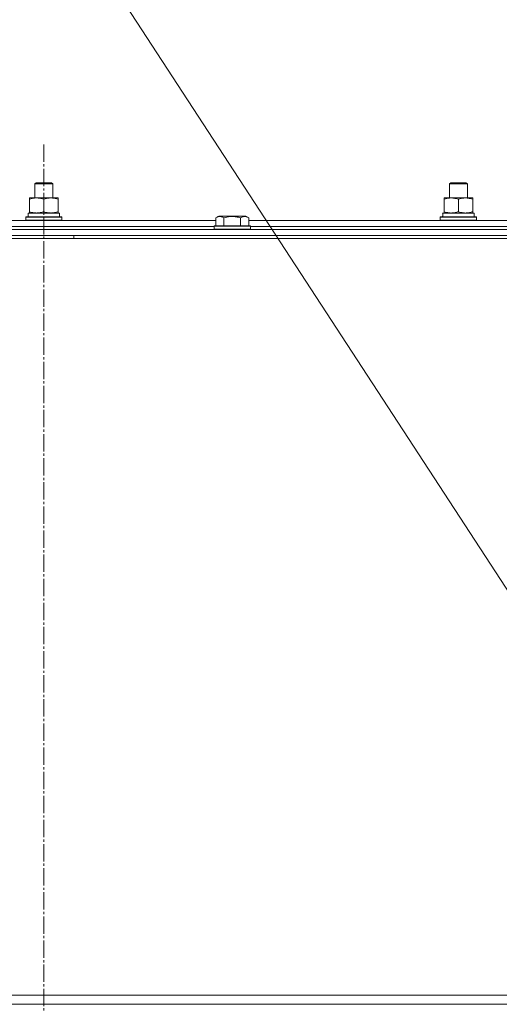
# Model space of a CAD drawing. Units: millimetres. Extents: x 0 to 17410, y -6 to 11880.
# Drawn here: x 13241 to 13560, y 9670 to 10323 of the extents above; entities that cross this region are included whole.
import ezdxf

# ---------------------------------------------------------------- set-up
doc = ezdxf.new("R2010")
doc.units = ezdxf.units.MM
doc.linetypes.add('K5LT_AXLED', pattern=[16, 11.5, -1.5, 1.5, -1.5])
doc.linetypes.add('K5LT_THIN', pattern=[0])
for name, color, linetype, true_color in [('FOR', 7, 'Continuous', 0xffffff), ('OSI', 2, 'Continuous', 0xffff00), ('R', 1, 'Continuous', 0xff0000), ('WELDING', 7, 'Continuous', 0xffffff)]:
    doc.layers.add(name, color=color, linetype=linetype, true_color=true_color)

msp = doc.modelspace()

# ---------------------------------------------------------------- linework, layer by layer
at = {"layer": 'FOR', "color": 7, "linetype": 'K5LT_THIN', "lineweight": 18}
msp.add_line((12978.48, 10844.62), (13698.05, 9740.65), dxfattribs=at)
at = {"layer": 'OSI', "color": 30, "linetype": 'K5LT_AXLED', "lineweight": 18, "true_color": 0xff8000}
msp.add_line((13257.48, 10240.51), (13257.48, 7796.51), dxfattribs=at)
at = {"layer": 'R', "color": 7, "linetype": 'K5LT_THIN', "lineweight": 18}
for p, q in [((13251.48, 10214.59), (13252.48, 10215.16)), ((13251.48, 10205.16), (13251.48, 10214.59)), ((13251.48, 10214.59), (13263.48, 10214.59)), ((13252.48, 10215.16), (13262.48, 10215.16)), ((13263.48, 10214.59), (13262.48, 10215.16)), ((13263.48, 10214.59), (13262.48, 10215.16)), ((13262.48, 10215.16), (13262.48, 10215.16)), ((13263.48, 10214.59), (13262.48, 10215.16)), ((13263.48, 10205.16), (13263.48, 10214.59)), ((13263.48, 10205.16), (13263.48, 10214.59)), ((13263.48, 10214.59), (13263.48, 10214.59)), ((13263.48, 10205.16), (13263.48, 10214.59)), ((13526.48, 10214.59), (13527.48, 10215.16)), ((13526.48, 10205.16), (13526.48, 10214.59)), ((13526.48, 10214.59), (13538.48, 10214.59)), ((13527.48, 10215.16), (13537.48, 10215.16)), ((13538.48, 10214.59), (13537.48, 10215.16)), ((13538.48, 10214.59), (13537.48, 10215.16)), ((13538.48, 10214.59), (13537.48, 10215.16)), ((13537.48, 10215.16), (13537.48, 10215.16)), ((13538.48, 10205.16), (13538.48, 10214.59)), ((13538.48, 10205.16), (13538.48, 10214.59)), ((13538.48, 10205.16), (13538.48, 10214.59)), ((13538.48, 10214.59), (13538.48, 10214.59)), ((13247.98, 10204.32), (13247.98, 10205.16)), ((13247.98, 10205.16), (13266.98, 10205.16)), ((13247.98, 10196.01), (13247.98, 10204.32)), ((13257.48, 10196.01), (13257.48, 10204.32)), ((13266.98, 10205.16), (13266.98, 10204.32)), ((13266.98, 10205.16), (13266.98, 10204.32)), ((13266.98, 10205.16), (13266.98, 10205.16)), ((13266.98, 10196.01), (13266.98, 10204.32)), ((13266.98, 10196.01), (13266.98, 10204.32)), ((13522.98, 10204.32), (13522.98, 10205.16)), ((13522.98, 10205.16), (13541.98, 10205.16)), ((13522.98, 10196.01), (13522.98, 10204.32)), ((13532.48, 10196.01), (13532.48, 10204.32)), ((13541.98, 10205.16), (13541.98, 10204.32)), ((13541.98, 10205.16), (13541.98, 10204.32)), ((13541.98, 10205.16), (13541.98, 10205.16)), ((13541.98, 10196.01), (13541.98, 10204.32)), ((13541.98, 10196.01), (13541.98, 10204.32)), ((13245.48, 10192.36), (13245.65, 10192.66)), ((13245.48, 10190.46), (13245.48, 10192.36)), ((13245.48, 10192.36), (13269.48, 10192.36)), ((13245.65, 10192.66), (13269.3, 10192.66)), ((13247.03, 10195.16), (13267.98, 10195.16)), ((13247.11, 10193.79), (13247.04, 10192.66)), ((13247.98, 10195.16), (13247.98, 10196.01)), ((13266.98, 10196.01), (13266.98, 10195.16)), ((13266.98, 10196.01), (13266.98, 10195.16)), ((13267.98, 10192.66), (13267.98, 10195.16)), ((13267.98, 10195.16), (13267.98, 10195.16)), ((13267.98, 10192.66), (13267.98, 10195.16)), ((13269.48, 10192.36), (13269.3, 10192.66)), ((13269.3, 10192.66), (13269.3, 10192.66)), ((13269.48, 10192.36), (13269.3, 10192.66)), ((13269.48, 10190.46), (13269.48, 10192.36)), ((13269.48, 10190.46), (13269.48, 10192.36)), ((13269.48, 10192.36), (13269.48, 10192.36)), ((13371.51, 10192.01), (13373.5, 10193.16)), ((13371.51, 10192.01), (13371.51, 10186.66)), ((13391.45, 10193.16), (13373.5, 10193.16)), ((13376.99, 10192.01), (13376.99, 10186.66)), ((13387.96, 10192.01), (13387.96, 10186.66)), ((13391.45, 10193.16), (13391.45, 10193.16)), ((13393.45, 10192.01), (13391.45, 10193.16)), ((13393.45, 10192.01), (13391.45, 10193.16)), ((13393.45, 10192.01), (13393.45, 10190.16)), ((13393.45, 10192.01), (13393.45, 10186.66)), ((13520.48, 10192.36), (13520.65, 10192.66)), ((13520.48, 10190.46), (13520.48, 10192.36)), ((13520.48, 10192.36), (13544.48, 10192.36)), ((13520.65, 10192.66), (13544.3, 10192.66)), ((13522.03, 10195.16), (13542.98, 10195.16)), ((13522.11, 10193.79), (13522.04, 10192.66)), ((13522.98, 10195.16), (13522.98, 10196.01)), ((13541.98, 10196.01), (13541.98, 10195.16)), ((13541.98, 10196.01), (13541.98, 10195.16)), ((13542.98, 10192.66), (13542.98, 10195.16)), ((13542.98, 10195.16), (13542.98, 10195.16)), ((13542.98, 10192.66), (13542.98, 10195.16)), ((13544.3, 10192.66), (13544.3, 10192.66)), ((13544.48, 10192.36), (13544.3, 10192.66)), ((13544.48, 10192.36), (13544.3, 10192.66)), ((13544.48, 10190.46), (13544.48, 10192.36)), ((13544.48, 10192.36), (13544.48, 10192.36)), ((13544.48, 10190.46), (13544.48, 10192.36)), ((13143.45, 10190.16), (13371.51, 10190.16)), ((13144.48, 10186.16), (13370.48, 10186.16)), ((13144.48, 10186.16), (13370.48, 10186.16)), ((13245.48, 10190.46), (13245.65, 10190.16)), ((13245.48, 10190.46), (13269.48, 10190.46)), ((13269.48, 10190.46), (13269.3, 10190.16)), ((13269.48, 10190.46), (13269.3, 10190.16)), ((13269.48, 10190.46), (13269.48, 10190.46)), ((13370.48, 10186.36), (13370.65, 10186.66)), ((13370.48, 10186.36), (13370.48, 10184.46)), ((13394.48, 10186.36), (13370.48, 10186.36)), ((13394.48, 10184.46), (13370.48, 10184.46)), ((13370.48, 10184.46), (13370.65, 10184.16)), ((13394.3, 10186.66), (13370.65, 10186.66)), ((13393.45, 10190.16), (13621.51, 10190.16)), ((13394.48, 10186.36), (13394.3, 10186.66)), ((13394.48, 10184.46), (13394.3, 10184.16)), ((13394.48, 10186.36), (13394.48, 10184.46)), ((13394.48, 10186.16), (13620.48, 10186.16)), ((13394.48, 10186.16), (13620.48, 10186.16)), ((13520.48, 10190.46), (13520.65, 10190.16)), ((13520.48, 10190.46), (13544.48, 10190.46)), ((13544.48, 10190.46), (13544.3, 10190.16)), ((13544.48, 10190.46), (13544.3, 10190.16)), ((13544.48, 10190.46), (13544.48, 10190.46)), ((12564.48, 10178.16), (13952.48, 10178.16)), ((12565.48, 10184.16), (13949.48, 10184.16)), ((12565.48, 10180.16), (13949.48, 10180.16)), ((13277.48, 10178.16), (13277.48, 10180.16)), ((13697.48, 9676.16), (12564.48, 9676.16)), ((12564.48, 9676.16), (13950.48, 9676.16)), ((12564.48, 9670.16), (13950.48, 9670.16))]:
    msp.add_line(p, q, dxfattribs=at)
for centre in [(13257.48, 10197.33), (13532.48, 10197.33)]:
    msp.add_ellipse(centre, major_axis=(0, 22.52), ratio=0.466308, start_param=1.667355, end_param=1.779747, dxfattribs=at)
at = {"layer": 'WELDING', "color": 7, "linetype": 'K5LT_THIN', "lineweight": 18}
for p, q in [((13266.98, 10204.32), (13266.98, 10204.32)), ((13541.98, 10204.32), (13541.98, 10204.32)), ((13266.98, 10196.01), (13266.98, 10196.01)), ((13393.45, 10192.01), (13393.43, 10192.02)), ((13541.98, 10196.01), (13541.98, 10196.01))]:
    msp.add_line(p, q, dxfattribs=at)
for points, knots in [([(13257.48, 10204.32), (13256.92, 10204.5), (13256.1, 10204.74), (13255.11, 10204.94), (13254.51, 10205.04), (13253.99, 10205.1), (13253.46, 10205.15), (13252.93, 10205.17), (13252.41, 10205.16), (13251.89, 10205.14), (13251.3, 10205.09), (13250.58, 10204.99), (13249.44, 10204.76), (13248.56, 10204.51), (13247.98, 10204.32)], [0, 0, 0, 0, 2.72415, 3.912285, 4.716446, 5.530362, 6.353984, 7.180289, 7.997717, 8.810544, 9.605533, 10.761675, 12.184093, 15, 15, 15, 15]), ([(13266.98, 10204.32), (13266.42, 10204.5), (13265.6, 10204.74), (13264.61, 10204.94), (13264.01, 10205.04), (13263.49, 10205.1), (13262.96, 10205.15), (13262.43, 10205.17), (13261.91, 10205.16), (13261.39, 10205.14), (13260.8, 10205.09), (13260.08, 10204.99), (13258.94, 10204.76), (13258.06, 10204.51), (13257.48, 10204.32)], [0, 0, 0, 0, 2.72415, 3.912285, 4.716446, 5.530362, 6.353984, 7.180289, 7.997717, 8.810544, 9.605533, 10.761675, 12.184093, 15, 15, 15, 15]), ([(13532.48, 10204.32), (13531.92, 10204.5), (13531.1, 10204.74), (13530.11, 10204.94), (13529.51, 10205.04), (13528.99, 10205.1), (13528.46, 10205.15), (13527.93, 10205.17), (13527.41, 10205.16), (13526.89, 10205.14), (13526.3, 10205.09), (13525.58, 10204.99), (13524.44, 10204.76), (13523.56, 10204.51), (13522.98, 10204.32)], [0, 0, 0, 0, 2.72415, 3.912285, 4.716446, 5.530362, 6.353984, 7.180289, 7.997717, 8.810544, 9.605533, 10.761675, 12.184093, 15, 15, 15, 15]), ([(13541.98, 10204.32), (13541.42, 10204.5), (13540.6, 10204.74), (13539.61, 10204.94), (13539.01, 10205.04), (13538.49, 10205.1), (13537.96, 10205.15), (13537.43, 10205.17), (13536.91, 10205.16), (13536.39, 10205.14), (13535.8, 10205.09), (13535.08, 10204.99), (13533.94, 10204.76), (13533.06, 10204.51), (13532.48, 10204.32)], [0, 0, 0, 0, 2.72415, 3.912285, 4.716446, 5.530362, 6.353984, 7.180289, 7.997717, 8.810544, 9.605533, 10.761675, 12.184093, 15, 15, 15, 15]), ([(13247.98, 10196.01), (13248.47, 10195.85), (13249.23, 10195.62), (13250.2, 10195.41), (13250.87, 10195.3), (13251.49, 10195.22), (13252.11, 10195.17), (13252.52, 10195.16), (13252.73, 10195.16)], [0, 0, 0, 0, 2.905563, 4.375924, 5.511195, 6.679161, 7.850161, 9, 9, 9, 9]), ([(13252.73, 10195.16), (13252.94, 10195.16), (13253.37, 10195.18), (13254.02, 10195.23), (13254.65, 10195.31), (13255.45, 10195.45), (13256.39, 10195.67), (13257.12, 10195.9), (13257.48, 10196.01)], [0, 0, 0, 0, 1.192024, 2.404251, 3.60809, 4.765234, 6.955738, 9, 9, 9, 9]), ([(13257.48, 10196.01), (13257.97, 10195.85), (13258.73, 10195.62), (13259.7, 10195.41), (13260.37, 10195.3), (13260.99, 10195.22), (13261.61, 10195.17), (13262.02, 10195.16), (13262.23, 10195.16)], [0, 0, 0, 0, 2.905563, 4.375924, 5.511195, 6.679161, 7.850161, 9, 9, 9, 9]), ([(13262.23, 10195.16), (13262.44, 10195.16), (13262.87, 10195.18), (13263.52, 10195.23), (13264.15, 10195.31), (13264.95, 10195.45), (13265.89, 10195.67), (13266.62, 10195.9), (13266.98, 10196.01)], [0, 0, 0, 0, 1.192024, 2.404251, 3.60809, 4.765234, 6.955738, 9, 9, 9, 9]), ([(13376.99, 10192.01), (13376.67, 10192.2), (13376.27, 10192.4), (13375.77, 10192.59), (13375.51, 10192.67), (13375.24, 10192.75), (13374.95, 10192.8), (13374.66, 10192.84), (13374.36, 10192.86), (13374.06, 10192.86), (13373.75, 10192.83), (13373.4, 10192.78), (13372.96, 10192.67), (13372.31, 10192.44), (13371.81, 10192.19), (13371.51, 10192.01)], [0, 0, 0, 0, 2.912728, 3.529104, 4.366059, 5.20805, 5.90491, 6.841792, 7.68611, 8.552187, 9.436385, 10.31786, 11.611268, 13.263681, 16, 16, 16, 16]), ([(13387.96, 10192.01), (13387.51, 10192.14), (13386.86, 10192.31), (13386.06, 10192.49), (13385.52, 10192.59), (13385, 10192.67), (13384.45, 10192.75), (13383.88, 10192.8), (13383.3, 10192.84), (13382.69, 10192.86), (13382.09, 10192.86), (13381.48, 10192.83), (13380.77, 10192.78), (13379.89, 10192.67), (13378.59, 10192.44), (13377.6, 10192.19), (13376.99, 10192.01)], [0, 0, 0, 0, 2.142801, 3.094773, 3.749673, 4.638938, 5.533553, 6.273967, 7.269403, 8.166492, 9.086699, 10.026159, 10.962726, 12.336972, 14.092661, 17, 17, 17, 17]), ([(13393.45, 10192.01), (13393.12, 10192.2), (13392.72, 10192.4), (13392.23, 10192.59), (13391.96, 10192.67), (13391.69, 10192.75), (13391.41, 10192.8), (13391.12, 10192.84), (13390.81, 10192.86), (13390.51, 10192.86), (13390.2, 10192.83), (13389.85, 10192.78), (13389.41, 10192.67), (13388.76, 10192.44), (13388.27, 10192.19), (13387.96, 10192.01)], [0, 0, 0, 0, 2.912728, 3.529104, 4.366059, 5.20805, 5.90491, 6.841792, 7.68611, 8.552187, 9.436385, 10.31786, 11.611268, 13.263681, 16, 16, 16, 16]), ([(13522.98, 10196.01), (13523.47, 10195.85), (13524.23, 10195.62), (13525.2, 10195.41), (13525.87, 10195.3), (13526.49, 10195.22), (13527.11, 10195.17), (13527.52, 10195.16), (13527.73, 10195.16)], [0, 0, 0, 0, 2.905563, 4.375924, 5.511195, 6.679161, 7.850161, 9, 9, 9, 9]), ([(13527.73, 10195.16), (13527.94, 10195.16), (13528.37, 10195.18), (13529.02, 10195.23), (13529.65, 10195.31), (13530.45, 10195.45), (13531.39, 10195.67), (13532.12, 10195.9), (13532.48, 10196.01)], [0, 0, 0, 0, 1.192024, 2.404251, 3.60809, 4.765234, 6.955738, 9, 9, 9, 9]), ([(13532.48, 10196.01), (13532.97, 10195.85), (13533.73, 10195.62), (13534.7, 10195.41), (13535.37, 10195.3), (13535.99, 10195.22), (13536.61, 10195.17), (13537.02, 10195.16), (13537.23, 10195.16)], [0, 0, 0, 0, 2.905563, 4.375924, 5.511195, 6.679161, 7.850161, 9, 9, 9, 9]), ([(13537.23, 10195.16), (13537.44, 10195.16), (13537.87, 10195.18), (13538.52, 10195.23), (13539.15, 10195.31), (13539.95, 10195.45), (13540.89, 10195.67), (13541.62, 10195.9), (13541.98, 10196.01)], [0, 0, 0, 0, 1.192024, 2.404251, 3.60809, 4.765234, 6.955738, 9, 9, 9, 9])]:
    msp.add_open_spline(points, degree=3, knots=knots, dxfattribs=at)

doc.saveas('drawing.dxf')
